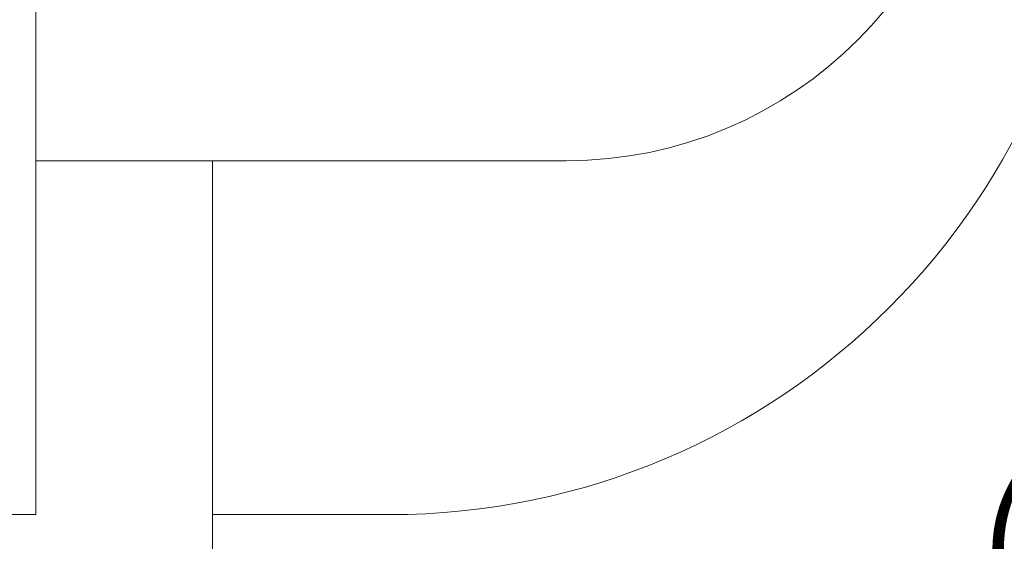
# Model space of a CAD drawing. Extents: x -60 to 165, y -8 to 98.
# Drawn here: x 113 to 122, y 0 to 4 of the extents above; entities that cross this region are included whole.
import ezdxf

# ---------------------------------------------------------------- set-up
doc = ezdxf.new("R2010")
doc.units = 0
doc.header["$MEASUREMENT"] = 0
doc.layers.get('0').update_dxf_attribs({"linetype": 'CONTINUOUS', "lineweight": 15})
doc.layers.get('DEFPOINTS').update_dxf_attribs({"linetype": 'CONTINUOUS'})
doc.layers.add('TEXT', color=7, linetype='CONTINUOUS', lineweight=15)
doc.styles.add('ROMAND', font='romand.shx', dxfattribs={"oblique": 15})
doc.dimstyles.new('ROMAND', dxfattribs={"dimscale": 6, "dimtxt": 0.125, "dimasz": 0.125, "dimexe": 0.0625, "dimexo": 0.0625, "dimgap": 0.09, "dimtad": 0, "dimtih": 1, "dimtoh": 1, "dimdec": 3, "dimzin": 0, "dimdsep": 46, "dimlunit": 4, "dimtxsty": 'ROMAND', "dimcen": 0, "dimadec": 0, "dimazin": 0, "dimtfac": 1, "dimtdec": 3, "dimtofl": 0, "dimtmove": 0, "dimatfit": 3, "dimfxl": 0, "dimtolj": 1, "dimtzin": 0, "dimarcsym": 0})

# ---------------------------------------------------------------- blocks, each defined once
blk = doc.blocks.new('*D34')
at = {"layer": 'DEFPOINTS', "color": 0}
for p in [(116.4178, -2.0443), (116.703, -2.0443)]:
    blk.add_point(p, dxfattribs=at)
at = {"layer": 'TEXT', "color": 0, "lineweight": -2}
blk.add_line((118.578, -2.0443), (117.6405, -2.0443), dxfattribs=at)
at = {"layer": 'TEXT', "color": 0}
blk.add_solid([(117.6405, -1.888), (117.6405, -2.2005), (116.703, -2.0443)], dxfattribs=at)
at = {"layer": 'TEXT', "color": 0, "insert": (124.9857, -2.0443), "char_height": 0.9375, "attachment_point": 5, "style": 'ROMAND'}
blk.add_mtext('\\A1;(4) \\A1;{\\H0.7x;\\S5/16;}"-18x {\\H0.7x;\\S3/4;}" \\PS.S. CUP POINT\\PSET SCREW', dxfattribs=at)

msp = doc.modelspace()

# ---------------------------------------------------------------- linework, layer by layer
at = {"linetype": 'Continuous'}
for p, q in [((113.3082, -0.0333), (113.3082, 5.9693)), ((113.3082, -0.0333), (113.3082, 5.9693)), ((113.3082, 2.968), (114.808, 2.968)), ((117.8101, 2.968), (114.808, 2.968)), ((114.808, -3.0346), (114.808, 2.968)), ((112.3078, -0.0333), (113.3082, -0.0333)), ((114.808, -0.0333), (116.3095, -0.0333))]:
    msp.add_line(p, q, dxfattribs=at)
for centre, radius in [((117.8101, 6.4695), 3.5015), ((116.3095, 5.9693), 6.0026)]:
    msp.add_arc(centre, radius, 270, 0, dxfattribs=at)

# ---------------------------------------------------------------- dimensions: what is measured, and where the dimension line sits
at = {"layer": 'TEXT'}
dim = msp.add_diameter_dim_2p(p1=(116.4178, -2.0443), p2=(116.703, -2.0443), text='(4) \\A1;{\\H0.7x;\\S5/16;}"-18x {\\H0.7x;\\S3/4;}" \\PS.S. CUP POINT\\PSET SCREW', dimstyle='ROMAND', override={"dimscale": 7.5}, dxfattribs=at)
dim.commit()
dim.dimension.update_dxf_attribs({"geometry": '*D34', "text_midpoint": (124.9857, -2.0443)})

doc.saveas('drawing.dxf')
